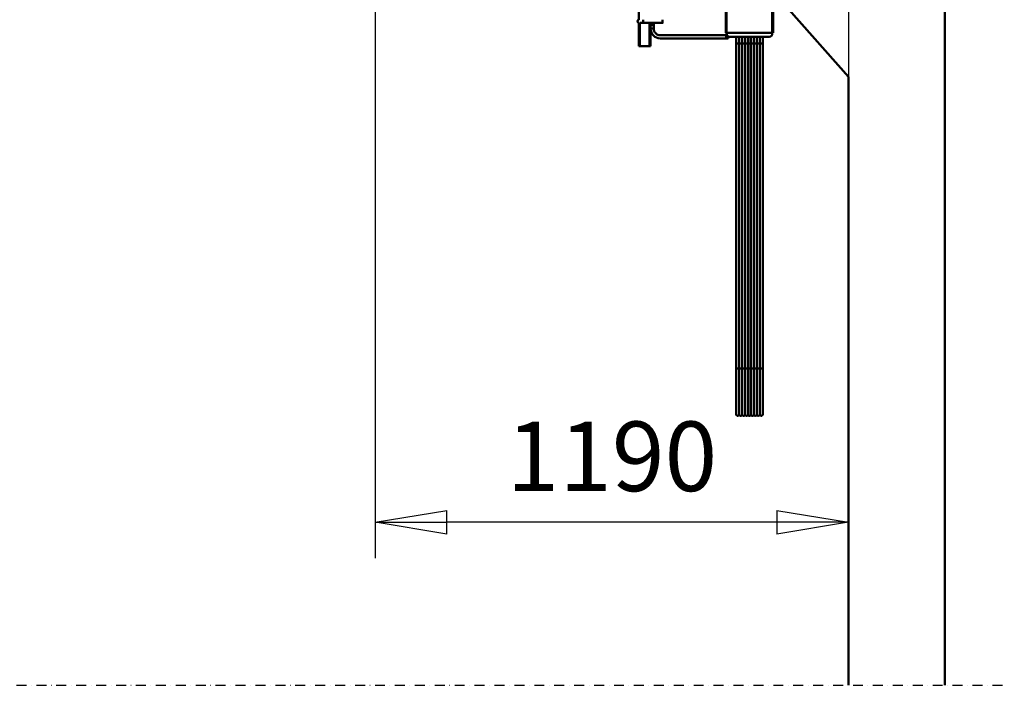
# Model space of a CAD drawing. Units: millimetres. Extents: x 0 to 29700, y -495 to 21000.
# Drawn here: x 14283 to 16760, y 13080 to 14754 of the extents above; entities that cross this region are included whole.
import ezdxf

# ---------------------------------------------------------------- set-up
doc = ezdxf.new("R2010")
doc.units = ezdxf.units.MM
doc.header["$MEASUREMENT"] = 0
doc.linetypes.add('DASHDOT', pattern=[1.0001, 0.5, -0.25, 0.0001, -0.25])
for name, color, linetype, lineweight in [('(0)', 7, 'Continuous', 35), ('(1) Shape lines', 7, 'Continuous', 35), ('(6) Dimensions', 7, 'Continuous', 35)]:
    doc.layers.add(name, color=color, linetype=linetype, lineweight=lineweight)
doc.styles.add('Arial', font='ARIAL.TTF')
doc.dimstyles.new('Vertex Style', dxfattribs={"dimscale": 50, "dimtxt": 0.18, "dimasz": 3.6, "dimexe": 1.8, "dimexo": 0.0625, "dimgap": 1.7, "dimtad": 1, "dimdec": 1, "dimdsep": 46, "dimtxsty": 'Arial', "dimblk1": 'CLOSED', "dimblk2": 'CLOSED', "dimsah": 1, "dimcen": 0.09, "dimdle": 1.8, "dimclrd": 9, "dimclre": 9, "dimadec": 1, "dimazin": 2, "dimtfac": 0.65, "dimtdec": 4, "dimtmove": 0, "dimatfit": 3, "dimfxl": 0, "dimtolj": 1, "dimtzin": 0, "dimlwd": 25, "dimlwe": 25, "dimarcsym": 0})

# ---------------------------------------------------------------- blocks, each defined once
blk = doc.blocks.new('_Closed')
at = {"color": 0, "linetype": 'ByBlock', "lineweight": -2}
for p, q in [((-1, 0.166667), (0, 0)), ((-1, 0.166667), (-1, -0.166667)), ((0, 0), (-1, -0.166667)), ((0, 0), (-1, 0))]:
    blk.add_line(p, q, dxfattribs=at)
blk = doc.blocks.new('*D64')
at = {"layer": '(6) Dimensions', "color": 9, "lineweight": 25}
for p, q in [((16367.9, 15229.9), (16367.9, 13399.9)), ((15177.9, 14891.9), (15177.9, 13399.9)), ((16187.9, 13489.9), (15357.9, 13489.9))]:
    blk.add_line(p, q, dxfattribs=at)
at = {"layer": 'Defpoints', "color": 0}
for p in [(16367.9, 15379.9), (15177.9, 15041.9), (15177.9, 13489.9)]:
    blk.add_point(p, dxfattribs=at)
at = {"layer": '(6) Dimensions', "color": 9, "lineweight": 25, "xscale": 180, "yscale": 180, "zscale": 180, "rotation": 180}
blk.add_blockref('_Closed', (15177.9, 13489.9), dxfattribs=at)
at = {"layer": '(6) Dimensions', "color": 9, "lineweight": 25, "xscale": 180, "yscale": 180, "zscale": 180}
blk.add_blockref('_Closed', (16367.9, 13489.9), dxfattribs=at)
at = {"layer": '(6) Dimensions', "color": 0, "lineweight": 35, "insert": (15772.9, 13655.8), "char_height": 175, "attachment_point": 5, "style": 'Arial'}
blk.add_mtext('\\A1;1190', dxfattribs=at)
blk = doc.blocks.new('MACRO_13_4f2632d5-0d56-47da-a329-a694db925ce2')
at = {"layer": '(0)', "color": 7, "linetype": 'DASHDOT', "lineweight": 25, "ltscale": 50}
blk.add_line((-10000, 3150), (150, 3150), dxfattribs=at)
at = {"layer": '(1) Shape lines', "color": 7, "linetype": 'Continuous', "lineweight": 50, "ltscale": 150}
for p, q in [((0, 3150), (0, 7411.1)), ((-550.6, 4887), (-550.6, 4806.5)), ((-548.6, 4806.5), (-548.6, 4887)), ((-433.6, 4887), (-433.6, 4806.5)), ((-431.6, 4806.5), (-431.6, 4887)), ((-769.6, 4823.8), (-769.6, 4874.2)), ((-242.1, 4680), (-392.1, 4850)), ((-769.6, 4757), (-769.6, 4816.2)), ((-758.6, 4816), (-767.1, 4816)), ((-766.6, 4757), (-766.6, 4816)), ((-709.6, 4816), (-758.6, 4816)), ((-742.6, 4757), (-742.6, 4816.1)), ((-739.6, 4815.5), (-739.6, 4816)), ((-739.6, 4815.5), (-739.6, 4810.5)), ((-731.6, 4815.5), (-739.6, 4815.5)), ((-739.6, 4810.5), (-731.6, 4810.5)), ((-739.6, 4810.5), (-739.6, 4802)), ((-731.6, 4816), (-731.6, 4815.5)), ((-709.6, 4816), (-731.6, 4816)), ((-731.6, 4810.5), (-731.6, 4815.5)), ((-731.6, 4802), (-731.6, 4810.5)), ((-709.6, 4816.1), (-709.6, 4816.1)), ((-548.6, 4806.5), (-550.6, 4806.5)), ((-550.6, 4806.5), (-550.6, 4795.1)), ((-548.6, 4806.5), (-548.6, 4795.1)), ((-433.6, 4806.5), (-431.6, 4806.5)), ((-433.6, 4806.5), (-433.6, 4795.1)), ((-431.6, 4795.1), (-431.6, 4806.5)), ((-739.6, 4757), (-739.6, 4802)), ((-739.6, 4802), (-731.6, 4802)), ((-731.6, 4802), (-731.6, 4801)), ((-715.6, 4785), (-549.6, 4785)), ((-550.6, 4795.1), (-550.6, 4790.7)), ((-548.6, 4795.1), (-550.6, 4795.1)), ((-548.6, 4790.7), (-550.6, 4790.7)), ((-549.6, 4785), (-549.6, 4777)), ((-547.4, 4785), (-549.6, 4785)), ((-548.6, 4791.8), (-548.6, 4795.1)), ((-548.6, 4791.8), (-548.6, 4790.6)), ((-548.6, 4790.6), (-548.6, 4788.7)), ((-433.6, 4790.6), (-548.6, 4790.6)), ((-544.6, 4777), (-544.6, 4782.2)), ((-441.6, 4781), (-540.6, 4781)), ((-524.6, 4763.6), (-524.6, 4781.1)), ((-524.6, 4763.6), (-524.6, 4781.1)), ((-524.6, 4763.6), (-524.6, 4781.1)), ((-524.6, 4763.6), (-524.6, 4781.1)), ((-524.6, 4763.6), (-524.6, 4781.1)), ((-524.6, 4763.6), (-524.6, 4781.1)), ((-524.6, 4763.6), (-524.6, 4781.1)), ((-524.6, 4763.6), (-524.6, 4781.1)), ((-524.6, 4763.6), (-524.6, 4781.1)), ((-524.6, 4763.6), (-524.6, 4781.1)), ((-524.6, 4763.6), (-524.6, 4781.1)), ((-524.6, 4763.6), (-524.6, 4781.1)), ((-524.6, 4763.6), (-524.6, 4781.1)), ((-524.6, 4763.6), (-524.6, 4781.1)), ((-524.6, 4763.6), (-524.6, 4781.1)), ((-524.6, 4763.6), (-524.6, 4781.1)), ((-524.6, 4763.6), (-524.6, 4781.1)), ((-524.6, 4763.6), (-524.6, 4781.1)), ((-524.6, 4763.6), (-524.6, 4781.1)), ((-524.6, 4763.6), (-524.6, 4781.1)), ((-524.6, 4763.6), (-524.6, 4781.1)), ((-524.6, 4763.6), (-524.6, 4781.1)), ((-524.6, 4763.6), (-524.6, 4781.1)), ((-524.6, 4755.3), (-524.6, 4781.1)), ((-524.6, 3936.5), (-524.6, 4781)), ((-516.8, 4763.8), (-516.8, 4781)), ((-509.3, 4763.8), (-509.3, 4781)), ((-501.8, 4763.8), (-501.8, 4781)), ((-494.6, 4763.8), (-494.6, 4781)), ((-487.6, 4763.8), (-487.6, 4781)), ((-480.3, 4763.8), (-480.3, 4781)), ((-472.8, 4763.8), (-472.8, 4781)), ((-465.3, 4763.8), (-465.3, 4781)), ((-457.6, 4781.1), (-457.6, 4763.6)), ((-457.6, 4781.1), (-457.6, 4763.6)), ((-457.6, 4781.1), (-457.6, 4763.6)), ((-457.6, 4781.1), (-457.6, 4763.6)), ((-457.6, 4781.1), (-457.6, 4763.6)), ((-457.6, 4781.1), (-457.6, 4763.6)), ((-457.6, 4781.1), (-457.6, 4763.6)), ((-457.6, 4781.1), (-457.6, 4763.6)), ((-457.6, 4781.1), (-457.6, 4763.6)), ((-457.6, 4781.1), (-457.6, 4763.6)), ((-457.6, 4781.1), (-457.6, 4763.6)), ((-457.6, 4781.1), (-457.6, 4763.6)), ((-457.6, 4781.1), (-457.6, 4763.6)), ((-457.6, 4781.1), (-457.6, 4763.6)), ((-457.6, 4781.1), (-457.6, 4763.6)), ((-457.6, 4781.1), (-457.6, 4763.6)), ((-457.6, 4781.1), (-457.6, 4763.6)), ((-457.6, 4781.1), (-457.6, 4763.6)), ((-457.6, 4781.1), (-457.6, 4763.6)), ((-457.6, 4781.1), (-457.6, 4763.6)), ((-457.6, 4781.1), (-457.6, 4763.6)), ((-457.6, 4781.1), (-457.6, 4763.6)), ((-457.6, 4781.1), (-457.6, 4763.6)), ((-457.6, 4781.1), (-457.6, 4755.3)), ((-457.6, 4781), (-457.6, 3936.5)), ((-433.6, 4795.1), (-431.6, 4795.1)), ((-433.6, 4795.1), (-433.6, 4791.8)), ((-433.6, 4790.6), (-433.6, 4791.8)), ((-433.6, 4790.7), (-431.6, 4790.7)), ((-433.6, 4788.7), (-433.6, 4790.6)), ((-431.6, 4790.7), (-431.6, 4795.1)), ((-766.6, 4757), (-769.6, 4757)), ((-742.6, 4757), (-766.6, 4757)), ((-739.6, 4757), (-742.6, 4757)), ((-549.6, 4777), (-715.6, 4777)), ((-549.6, 4777), (-544.6, 4777)), ((-524.6, 3946.4), (-524.6, 4763.6)), ((-524.6, 3946.4), (-524.6, 4763.6)), ((-524.6, 3946.4), (-524.6, 4763.6)), ((-524.6, 3946.4), (-524.6, 4763.6)), ((-524.6, 3946.4), (-524.6, 4763.6)), ((-524.6, 3946.4), (-524.6, 4763.6)), ((-524.6, 3946.4), (-524.6, 4763.6)), ((-524.6, 3946.4), (-524.6, 4763.6)), ((-524.6, 3946.4), (-524.6, 4763.6)), ((-524.6, 3946.4), (-524.6, 4763.6)), ((-524.6, 3946.4), (-524.6, 4763.6)), ((-524.6, 3946.4), (-524.6, 4763.6)), ((-524.6, 3946.4), (-524.6, 4763.6)), ((-524.6, 3946.4), (-524.6, 4763.6)), ((-524.6, 3946.4), (-524.6, 4763.6)), ((-524.6, 3946.4), (-524.6, 4763.6)), ((-524.6, 3946.4), (-524.6, 4763.6)), ((-524.6, 3946.4), (-524.6, 4763.6)), ((-524.6, 3946.4), (-524.6, 4763.6)), ((-524.6, 3946.4), (-524.6, 4763.6)), ((-524.6, 3946.4), (-524.6, 4763.6)), ((-524.6, 3946.4), (-524.6, 4763.6)), ((-524.6, 3946.4), (-524.6, 4763.6)), ((-524.6, 3946.4), (-524.6, 4763.6)), ((-524.6, 3946.4), (-524.6, 4763.6)), ((-524.6, 3946.4), (-524.6, 4763.6)), ((-524.6, 3946.4), (-524.6, 4763.6)), ((-524.6, 3946.4), (-524.6, 4763.6)), ((-524.6, 3946.4), (-524.6, 4763.6)), ((-524.6, 3946.4), (-524.6, 4763.6)), ((-524.6, 3946.4), (-524.6, 4763.6)), ((-524.6, 3946.4), (-524.6, 4763.6)), ((-524.6, 3946.4), (-524.6, 4763.6)), ((-524.6, 3946.4), (-524.6, 4763.6)), ((-524.6, 3946.4), (-524.6, 4763.6)), ((-524.6, 3946.4), (-524.6, 4763.6)), ((-524.6, 3946.4), (-524.6, 4763.6)), ((-524.6, 3946.4), (-524.6, 4763.6)), ((-524.6, 3946.4), (-524.6, 4763.6)), ((-524.6, 3946.4), (-524.6, 4763.6)), ((-524.6, 3946.4), (-524.6, 4763.6)), ((-524.6, 3946.4), (-524.6, 4763.6)), ((-524.6, 3946.4), (-524.6, 4763.6)), ((-524.6, 3946.4), (-524.6, 4763.6)), ((-524.6, 3953.7), (-524.6, 4755.3)), ((-516.8, 3946.5), (-516.8, 4763.8)), ((-509.3, 3946.5), (-509.3, 4763.8)), ((-501.8, 3946.5), (-501.8, 4763.8)), ((-494.6, 3946.6), (-494.6, 4763.8)), ((-487.6, 3946.6), (-487.6, 4763.8)), ((-480.3, 3946.5), (-480.3, 4763.8)), ((-472.8, 3946.5), (-472.8, 4763.8)), ((-465.3, 3946.5), (-465.3, 4763.8)), ((-457.6, 4763.6), (-457.6, 3946.4)), ((-457.6, 4763.6), (-457.6, 3946.4)), ((-457.6, 4763.6), (-457.6, 3946.4)), ((-457.6, 4763.6), (-457.6, 3946.4)), ((-457.6, 4763.6), (-457.6, 3946.4)), ((-457.6, 4763.6), (-457.6, 3946.4)), ((-457.6, 4763.6), (-457.6, 3946.4)), ((-457.6, 4763.6), (-457.6, 3946.4)), ((-457.6, 4763.6), (-457.6, 3946.4)), ((-457.6, 4763.6), (-457.6, 3946.4)), ((-457.6, 4763.6), (-457.6, 3946.4)), ((-457.6, 4763.6), (-457.6, 3946.4)), ((-457.6, 4763.6), (-457.6, 3946.4)), ((-457.6, 4763.6), (-457.6, 3946.4)), ((-457.6, 4763.6), (-457.6, 3946.4)), ((-457.6, 4763.6), (-457.6, 3946.4)), ((-457.6, 4763.6), (-457.6, 3946.4)), ((-457.6, 4763.6), (-457.6, 3946.4)), ((-457.6, 4763.6), (-457.6, 3946.4)), ((-457.6, 4763.6), (-457.6, 3946.4)), ((-457.6, 4763.6), (-457.6, 3946.4)), ((-457.6, 4763.6), (-457.6, 3946.4)), ((-457.6, 4763.6), (-457.6, 3946.4)), ((-457.6, 4763.6), (-457.6, 3946.4)), ((-457.6, 4763.6), (-457.6, 3946.4)), ((-457.6, 4763.6), (-457.6, 3946.4)), ((-457.6, 4763.6), (-457.6, 3946.4)), ((-457.6, 4763.6), (-457.6, 3946.4)), ((-457.6, 4763.6), (-457.6, 3946.4)), ((-457.6, 4763.6), (-457.6, 3946.4)), ((-457.6, 4763.6), (-457.6, 3946.4)), ((-457.6, 4763.6), (-457.6, 3946.4)), ((-457.6, 4763.6), (-457.6, 3946.4)), ((-457.6, 4763.6), (-457.6, 3946.4)), ((-457.6, 4763.6), (-457.6, 3946.4)), ((-457.6, 4763.6), (-457.6, 3946.4)), ((-457.6, 4763.6), (-457.6, 3946.4)), ((-457.6, 4763.6), (-457.6, 3946.4)), ((-457.6, 4763.6), (-457.6, 3946.4)), ((-457.6, 4763.6), (-457.6, 3946.4)), ((-457.6, 4763.6), (-457.6, 3946.4)), ((-457.6, 4763.6), (-457.6, 3946.4)), ((-457.6, 4763.6), (-457.6, 3946.4)), ((-457.6, 4763.6), (-457.6, 3946.4)), ((-457.6, 4755.3), (-457.6, 3953.7)), ((-242.1, 4680), (-242.1, 3150)), ((-524.6, 3831.5), (-524.6, 3953.7)), ((-524.6, 3832), (-524.6, 3946.4)), ((-524.6, 3832), (-524.6, 3946.4)), ((-524.6, 3832), (-524.6, 3946.4)), ((-524.6, 3832), (-524.6, 3946.4)), ((-524.6, 3832), (-524.6, 3946.4)), ((-524.6, 3832), (-524.6, 3946.4)), ((-524.6, 3832), (-524.6, 3946.4)), ((-524.6, 3832), (-524.6, 3946.4)), ((-524.6, 3832), (-524.6, 3946.4)), ((-524.6, 3832), (-524.6, 3946.4)), ((-524.6, 3832), (-524.6, 3946.4)), ((-524.6, 3832), (-524.6, 3946.4)), ((-524.6, 3832), (-524.6, 3946.4)), ((-524.6, 3832), (-524.6, 3946.4)), ((-524.6, 3832), (-524.6, 3946.4)), ((-524.6, 3832), (-524.6, 3946.4)), ((-524.6, 3832), (-524.6, 3946.4)), ((-524.6, 3832), (-524.6, 3946.4)), ((-524.6, 3832), (-524.6, 3946.4)), ((-524.6, 3832), (-524.6, 3946.4)), ((-524.6, 3832), (-524.6, 3946.4)), ((-524.6, 3832), (-524.6, 3946.4)), ((-516.8, 3830.6), (-516.8, 3946.5)), ((-509.3, 3830.6), (-509.3, 3946.5)), ((-501.8, 3830.6), (-501.8, 3946.5)), ((-494.6, 3830.1), (-494.6, 3946.6)), ((-487.6, 3830.1), (-487.6, 3946.6)), ((-480.3, 3830.6), (-480.3, 3946.5)), ((-472.8, 3830.6), (-472.8, 3946.5)), ((-465.3, 3830.6), (-465.3, 3946.5)), ((-457.6, 3953.7), (-457.6, 3831.5)), ((-457.6, 3946.4), (-457.6, 3832)), ((-457.6, 3946.4), (-457.6, 3832)), ((-457.6, 3946.4), (-457.6, 3832)), ((-457.6, 3946.4), (-457.6, 3832)), ((-457.6, 3946.4), (-457.6, 3832)), ((-457.6, 3946.4), (-457.6, 3832)), ((-457.6, 3946.4), (-457.6, 3832)), ((-457.6, 3946.4), (-457.6, 3832)), ((-457.6, 3946.4), (-457.6, 3832)), ((-457.6, 3946.4), (-457.6, 3832)), ((-457.6, 3946.4), (-457.6, 3832)), ((-457.6, 3946.4), (-457.6, 3832)), ((-457.6, 3946.4), (-457.6, 3832)), ((-457.6, 3946.4), (-457.6, 3832)), ((-457.6, 3946.4), (-457.6, 3832)), ((-457.6, 3946.4), (-457.6, 3832)), ((-457.6, 3946.4), (-457.6, 3832)), ((-457.6, 3946.4), (-457.6, 3832)), ((-457.6, 3946.4), (-457.6, 3832)), ((-457.6, 3946.4), (-457.6, 3832)), ((-457.6, 3946.4), (-457.6, 3832)), ((-457.6, 3946.4), (-457.6, 3832)), ((-516.8, 3830.1), (-516.8, 3830.4)), ((-509.3, 3830.1), (-509.3, 3830.4)), ((-501.8, 3830.1), (-501.8, 3830.4)), ((-494.6, 3829.6), (-494.6, 3829.8)), ((-487.6, 3829.6), (-487.6, 3829.8)), ((-480.3, 3830.1), (-480.3, 3830.4)), ((-472.8, 3830.1), (-472.8, 3830.4)), ((-465.3, 3830.1), (-465.3, 3830.4))]:
    blk.add_line(p, q, dxfattribs=at)
for points in [[(-758.6, 4816.1), (-758.6, 4816), (-758.6, 4823.9)], [(-709.6, 4816.1), (-709.6, 4816), (-709.6, 4823.9)]]:
    blk.add_lwpolyline(points, dxfattribs=at)
for centre, radius, start, end in [((-768.6, 4820), 4, 108.4349, 251.5651), ((-768.6, 4820), 4, 119.0942, 239.0942), ((-768.6, 4820), 4, 179.8683, 180.1821), ((-715.6, 4801), 24, 180, 270), ((-715.6, 4801), 16, 180, 270), ((-520.6, 3832), 4, 180, 181.0016), ((-520.6, 3832), 4, 180, 339.6359), ((-520.6, 3832), 4, 180, 181.0016), ((-520.6, 3832), 4, 180, 181.0016), ((-520.6, 3832), 4, 180, 181.0016), ((-520.6, 3832), 4, 180, 181.0016), ((-520.6, 3832), 4, 180, 181.0016), ((-520.6, 3832), 4, 180, 181.0016), ((-520.6, 3832), 4, 180, 181.0016), ((-520.6, 3832), 4, 180, 181.0016), ((-520.6, 3832), 4, 180, 181.0016), ((-520.6, 3832), 4, 180, 181.0016), ((-520.6, 3832), 4, 180, 181.0016), ((-520.6, 3832), 4, 180, 181.0016), ((-520.6, 3832), 4, 180, 181.0016), ((-520.6, 3832), 4, 180, 181.0016), ((-520.6, 3832), 4, 180, 181.0016), ((-520.6, 3832), 4, 180, 181.0016), ((-520.6, 3832), 4, 180, 181.0016), ((-520.6, 3832), 4, 180, 181.0016), ((-520.6, 3832), 4, 180, 181.0016), ((-520.6, 3832), 4, 180, 181.0016), ((-520.6, 3831.5), 4, 180, 181.9318), ((-520.6, 3831.5), 4, 247.6388, 272.9616), ((-520.6, 3832), 4, 259.7441, 259.9323), ((-520.6, 3832), 4, 259.7441, 259.9323), ((-520.6, 3832), 4, 259.7441, 259.9323), ((-520.6, 3832), 4, 259.7441, 259.9323), ((-520.6, 3832), 4, 259.7441, 259.9323), ((-520.6, 3832), 4, 259.7441, 259.9323), ((-520.6, 3832), 4, 259.7441, 259.9323), ((-520.6, 3832), 4, 259.7441, 259.9323), ((-520.6, 3832), 4, 259.7441, 259.9323), ((-520.6, 3832), 4, 259.7441, 259.9323), ((-520.6, 3832), 4, 259.7441, 259.9323), ((-520.6, 3832), 4, 259.7441, 259.9323), ((-520.6, 3832), 4, 259.7441, 259.9323), ((-520.6, 3832), 4, 259.7441, 259.9323), ((-520.6, 3832), 4, 259.7441, 259.9323), ((-520.6, 3832), 4, 259.7441, 259.9323), ((-520.6, 3832), 4, 259.7441, 259.9323), ((-520.6, 3832), 4, 259.7441, 259.9323), ((-520.6, 3832), 4, 259.7441, 259.9323), ((-520.6, 3832), 4, 259.7441, 259.9323), ((-520.6, 3832), 4, 259.7441, 259.9323), ((-520.6, 3831.5), 4, 334.2089, 339.6359), ((-513.1, 3832), 4, 200.3641, 339.6359), ((-513.1, 3831.5), 4, 200.3641, 207.1972), ((-513.1, 3831.5), 4, 254.6897, 285.3103), ((-513.1, 3832), 4, 268.5724, 271.4276), ((-513.1, 3832), 4, 268.5724, 271.4276), ((-513.1, 3832), 4, 268.5724, 271.4276), ((-513.1, 3832), 4, 268.5724, 271.4276), ((-513.1, 3832), 4, 268.5724, 271.4276), ((-513.1, 3832), 4, 268.5724, 271.4276), ((-513.1, 3832), 4, 268.5724, 271.4276), ((-513.1, 3832), 4, 268.5724, 271.4276), ((-513.1, 3832), 4, 268.5724, 271.4276), ((-513.1, 3832), 4, 268.5724, 271.4276), ((-513.1, 3832), 4, 268.5724, 271.4276), ((-513.1, 3832), 4, 268.5724, 271.4276), ((-513.1, 3832), 4, 268.5724, 271.4276), ((-513.1, 3832), 4, 268.5724, 271.4276), ((-513.1, 3832), 4, 268.5724, 271.4276), ((-513.1, 3832), 4, 268.5724, 271.4276), ((-513.1, 3832), 4, 268.5724, 271.4276), ((-513.1, 3832), 4, 268.5724, 271.4276), ((-513.1, 3832), 4, 268.5724, 271.4276), ((-513.1, 3832), 4, 268.5724, 271.4276), ((-513.1, 3832), 4, 268.5724, 271.4276), ((-513.1, 3831.5), 4, 332.8028, 339.6359), ((-505.6, 3832), 4, 200.3641, 339.6359), ((-505.6, 3831.5), 4, 200.3641, 207.1972), ((-505.6, 3831.5), 4, 254.6896, 285.3104), ((-505.6, 3832), 4, 268.5724, 271.4276), ((-505.6, 3832), 4, 268.5724, 271.4276), ((-505.6, 3832), 4, 268.5724, 271.4276), ((-505.6, 3832), 4, 268.5724, 271.4276), ((-505.6, 3832), 4, 268.5724, 271.4276), ((-505.6, 3832), 4, 268.5724, 271.4276), ((-505.6, 3832), 4, 268.5724, 271.4276), ((-505.6, 3832), 4, 268.5724, 271.4276), ((-505.6, 3832), 4, 268.5724, 271.4276), ((-505.6, 3832), 4, 268.5724, 271.4276), ((-505.6, 3832), 4, 268.5724, 271.4276), ((-505.6, 3832), 4, 268.5724, 271.4276), ((-505.6, 3832), 4, 268.5724, 271.4276), ((-505.6, 3832), 4, 268.5724, 271.4276), ((-505.6, 3832), 4, 268.5724, 271.4276), ((-505.6, 3832), 4, 268.5724, 271.4276), ((-505.6, 3832), 4, 268.5724, 271.4276), ((-505.6, 3832), 4, 268.5724, 271.4276), ((-505.6, 3832), 4, 268.5724, 271.4276), ((-505.6, 3832), 4, 268.5724, 271.4276), ((-505.6, 3832), 4, 268.5724, 271.4276), ((-505.6, 3831.5), 4, 332.8028, 339.6359), ((-498.1, 3832), 4, 200.3641, 331.045), ((-498.1, 3831.5), 4, 200.3641, 207.9527), ((-498.1, 3831.5), 4, 246.8618, 282.0321), ((-498.1, 3832), 4, 264.5488, 267.1719), ((-498.1, 3832), 4, 264.5488, 267.1719), ((-498.1, 3832), 4, 264.5488, 267.1719), ((-498.1, 3832), 4, 264.5488, 267.1719), ((-498.1, 3832), 4, 264.5488, 267.1719), ((-498.1, 3832), 4, 264.5488, 267.1719), ((-498.1, 3832), 4, 264.5488, 267.1719), ((-498.1, 3832), 4, 264.5488, 267.1719), ((-498.1, 3832), 4, 264.5488, 267.1719), ((-498.1, 3832), 4, 264.5488, 267.1719), ((-498.1, 3832), 4, 264.5488, 267.1719), ((-498.1, 3832), 4, 264.5488, 267.1719), ((-498.1, 3832), 4, 264.5488, 267.1719), ((-498.1, 3832), 4, 264.5488, 267.1719), ((-498.1, 3832), 4, 264.5488, 267.1719), ((-498.1, 3832), 4, 264.5488, 267.1719), ((-498.1, 3832), 4, 264.5488, 267.1719), ((-498.1, 3832), 4, 264.5488, 267.1719), ((-498.1, 3832), 4, 264.5488, 267.1719), ((-498.1, 3832), 4, 264.5488, 267.1719), ((-498.1, 3832), 4, 264.5488, 267.1719), ((-498.1, 3831.5), 4, 318.3045, 331.045), ((-491.1, 3832), 4, 208.955, 331.045), ((-491.1, 3831.5), 4, 208.955, 224.4359), ((-491.1, 3831.5), 4, 246.1688, 293.8312), ((-491.1, 3832), 4, 268.3161, 271.6839), ((-491.1, 3832), 4, 268.3161, 271.6839), ((-491.1, 3832), 4, 268.3161, 271.6839), ((-491.1, 3832), 4, 268.3161, 271.6839), ((-491.1, 3832), 4, 268.3161, 271.6839), ((-491.1, 3832), 4, 268.3161, 271.6839), ((-491.1, 3832), 4, 268.3161, 271.6839), ((-491.1, 3832), 4, 268.3161, 271.6839), ((-491.1, 3832), 4, 268.3161, 271.6839), ((-491.1, 3832), 4, 268.3161, 271.6839), ((-491.1, 3832), 4, 268.3161, 271.6839), ((-491.1, 3832), 4, 268.3161, 271.6839), ((-491.1, 3832), 4, 268.3161, 271.6839), ((-491.1, 3832), 4, 268.3161, 271.6839), ((-491.1, 3832), 4, 268.3161, 271.6839), ((-491.1, 3832), 4, 268.3161, 271.6839), ((-491.1, 3832), 4, 268.3161, 271.6839), ((-491.1, 3832), 4, 268.3161, 271.6839), ((-491.1, 3832), 4, 268.3161, 271.6839), ((-491.1, 3832), 4, 268.3161, 271.6839), ((-491.1, 3832), 4, 268.3161, 271.6839), ((-491.1, 3831.5), 4, 315.5641, 331.045), ((-484.1, 3832), 4, 208.955, 339.6359), ((-484.1, 3831.5), 4, 208.955, 221.6955), ((-484.1, 3831.5), 4, 257.9679, 293.1382), ((-484.1, 3832), 4, 272.8281, 275.4512), ((-484.1, 3832), 4, 272.8281, 275.4512), ((-484.1, 3832), 4, 272.8281, 275.4512), ((-484.1, 3832), 4, 272.8281, 275.4512), ((-484.1, 3832), 4, 272.8281, 275.4512), ((-484.1, 3832), 4, 272.8281, 275.4512), ((-484.1, 3832), 4, 272.8281, 275.4512), ((-484.1, 3832), 4, 272.8281, 275.4512), ((-484.1, 3832), 4, 272.8281, 275.4512), ((-484.1, 3832), 4, 272.8281, 275.4512), ((-484.1, 3832), 4, 272.8281, 275.4512), ((-484.1, 3832), 4, 272.8281, 275.4512), ((-484.1, 3832), 4, 272.8281, 275.4512), ((-484.1, 3832), 4, 272.8281, 275.4512), ((-484.1, 3832), 4, 272.8281, 275.4512), ((-484.1, 3832), 4, 272.8281, 275.4512), ((-484.1, 3832), 4, 272.8281, 275.4512), ((-484.1, 3832), 4, 272.8281, 275.4512), ((-484.1, 3832), 4, 272.8281, 275.4512), ((-484.1, 3832), 4, 272.8281, 275.4512), ((-484.1, 3832), 4, 272.8281, 275.4512), ((-484.1, 3831.5), 4, 332.0473, 339.6359), ((-476.6, 3832), 4, 200.3641, 339.6359), ((-476.6, 3831.5), 4, 200.3641, 207.1972), ((-476.6, 3831.5), 4, 254.6897, 285.3103), ((-476.6, 3832), 4, 268.5724, 271.4276), ((-476.6, 3832), 4, 268.5724, 271.4276), ((-476.6, 3832), 4, 268.5724, 271.4276), ((-476.6, 3832), 4, 268.5724, 271.4276), ((-476.6, 3832), 4, 268.5724, 271.4276), ((-476.6, 3832), 4, 268.5724, 271.4276), ((-476.6, 3832), 4, 268.5724, 271.4276), ((-476.6, 3832), 4, 268.5724, 271.4276), ((-476.6, 3832), 4, 268.5724, 271.4276), ((-476.6, 3832), 4, 268.5724, 271.4276), ((-476.6, 3832), 4, 268.5724, 271.4276), ((-476.6, 3832), 4, 268.5724, 271.4276), ((-476.6, 3832), 4, 268.5724, 271.4276), ((-476.6, 3832), 4, 268.5724, 271.4276), ((-476.6, 3832), 4, 268.5724, 271.4276), ((-476.6, 3832), 4, 268.5724, 271.4276), ((-476.6, 3832), 4, 268.5724, 271.4276), ((-476.6, 3832), 4, 268.5724, 271.4276), ((-476.6, 3832), 4, 268.5724, 271.4276), ((-476.6, 3832), 4, 268.5724, 271.4276), ((-476.6, 3832), 4, 268.5724, 271.4276), ((-476.6, 3831.5), 4, 332.8028, 339.6359), ((-469.1, 3832), 4, 200.3641, 339.6359), ((-469.1, 3831.5), 4, 200.3641, 207.1972), ((-469.1, 3831.5), 4, 254.6897, 285.3103), ((-469.1, 3832), 4, 268.5724, 271.4276), ((-469.1, 3832), 4, 268.5724, 271.4276), ((-469.1, 3832), 4, 268.5724, 271.4276), ((-469.1, 3832), 4, 268.5724, 271.4276), ((-469.1, 3832), 4, 268.5724, 271.4276), ((-469.1, 3832), 4, 268.5724, 271.4276), ((-469.1, 3832), 4, 268.5724, 271.4276), ((-469.1, 3832), 4, 268.5724, 271.4276), ((-469.1, 3832), 4, 268.5724, 271.4276), ((-469.1, 3832), 4, 268.5724, 271.4276), ((-469.1, 3832), 4, 268.5724, 271.4276), ((-469.1, 3832), 4, 268.5724, 271.4276), ((-469.1, 3832), 4, 268.5724, 271.4276), ((-469.1, 3832), 4, 268.5724, 271.4276), ((-469.1, 3832), 4, 268.5724, 271.4276), ((-469.1, 3832), 4, 268.5724, 271.4276), ((-469.1, 3832), 4, 268.5724, 271.4276), ((-469.1, 3832), 4, 268.5724, 271.4276), ((-469.1, 3832), 4, 268.5724, 271.4276), ((-469.1, 3832), 4, 268.5724, 271.4276), ((-469.1, 3832), 4, 268.5724, 271.4276), ((-469.1, 3831.5), 4, 332.8028, 339.6359), ((-461.6, 3832), 4, 200.3641, 0), ((-461.6, 3831.5), 4, 200.3641, 205.7911), ((-461.6, 3831.5), 4, 267.0384, 292.3612), ((-461.6, 3832), 4, 280.0677, 280.2559), ((-461.6, 3832), 4, 280.0677, 280.2559), ((-461.6, 3832), 4, 280.0677, 280.2559), ((-461.6, 3832), 4, 280.0677, 280.2559), ((-461.6, 3832), 4, 280.0677, 280.2559), ((-461.6, 3832), 4, 280.0677, 280.2559), ((-461.6, 3832), 4, 280.0677, 280.2559), ((-461.6, 3832), 4, 280.0677, 280.2559), ((-461.6, 3832), 4, 280.0677, 280.2559), ((-461.6, 3832), 4, 280.0677, 280.2559), ((-461.6, 3832), 4, 280.0677, 280.2559), ((-461.6, 3832), 4, 280.0677, 280.2559), ((-461.6, 3832), 4, 280.0677, 280.2559), ((-461.6, 3832), 4, 280.0677, 280.2559), ((-461.6, 3832), 4, 280.0677, 280.2559), ((-461.6, 3832), 4, 280.0677, 280.2559), ((-461.6, 3832), 4, 280.0677, 280.2559), ((-461.6, 3832), 4, 280.0677, 280.2559), ((-461.6, 3832), 4, 280.0677, 280.2559), ((-461.6, 3832), 4, 280.0677, 280.2559), ((-461.6, 3832), 4, 280.0677, 280.2559), ((-461.6, 3832), 4, 358.9984, 0), ((-461.6, 3832), 4, 358.9984, 0), ((-461.6, 3832), 4, 358.9984, 0), ((-461.6, 3832), 4, 358.9984, 0), ((-461.6, 3832), 4, 358.9984, 0), ((-461.6, 3832), 4, 358.9984, 0), ((-461.6, 3832), 4, 358.9984, 0), ((-461.6, 3832), 4, 358.9984, 0), ((-461.6, 3832), 4, 358.9984, 0), ((-461.6, 3832), 4, 358.9984, 0), ((-461.6, 3832), 4, 358.9984, 0), ((-461.6, 3832), 4, 358.9984, 0), ((-461.6, 3832), 4, 358.9984, 0), ((-461.6, 3832), 4, 358.9984, 0), ((-461.6, 3832), 4, 358.9984, 0), ((-461.6, 3832), 4, 358.9984, 0), ((-461.6, 3832), 4, 358.9984, 0), ((-461.6, 3832), 4, 358.9984, 0), ((-461.6, 3832), 4, 358.9984, 0), ((-461.6, 3832), 4, 358.9984, 0), ((-461.6, 3832), 4, 358.9984, 0), ((-461.6, 3831.5), 4, 358.0681, 0)]:
    blk.add_arc(centre, radius, start, end, dxfattribs=at)
for centre, major_axis, ratio, start_param, end_param in [((-540.6, 4788.7), (-8, 0), 0.965926, 0, 1.570796), ((-441.6, 4788.7), (8, 0), 0.965926, 4.712389, 6.283185), ((-520.6, 4763.6), (-4, 0), 0.09979, 3.497014, 6.190786), ((-513.1, 4763.6), (-4, 0), 0.09979, 3.497014, 5.927764), ((-505.6, 4763.6), (-4, 0), 0.09979, 3.497014, 5.927764), ((-498.1, 4763.6), (4, 0), 0.09979, 0.505361, 2.786171), ((-491.1, 4763.6), (4, 0), 0.09979, 0.505361, 2.636232), ((-484.1, 4763.6), (4, 0), 0.09979, 0.355421, 2.636232), ((-476.6, 4763.6), (4, 0), 0.09979, 0.355421, 2.786171), ((-469.1, 4763.6), (4, 0), 0.09979, 0.355421, 2.786171), ((-461.6, 4763.6), (-4, 0), 0.09979, 3.233992, 5.927764), ((-520.6, 3946.4), (-4, 0), 0.09979, 3.497014, 6.190861), ((-513.1, 3946.4), (-4, 0), 0.09979, 3.497014, 5.927764), ((-505.6, 3946.4), (-4, 0), 0.09979, 3.497014, 5.927764), ((-498.1, 3946.4), (4, 0), 0.09979, 0.505361, 2.786171), ((-491.1, 3946.4), (4, 0), 0.09979, 0.505361, 2.636232), ((-484.1, 3946.4), (4, 0), 0.09979, 0.355421, 2.636232), ((-476.6, 3946.4), (4, 0), 0.09979, 0.355421, 2.786171), ((-469.1, 3946.4), (4, 0), 0.09979, 0.355421, 2.786171), ((-461.6, 3946.4), (-4, 0), 0.09979, 3.233917, 5.927764)]:
    blk.add_ellipse(centre, major_axis=major_axis, ratio=ratio, start_param=start_param, end_param=end_param, dxfattribs=at)

msp = doc.modelspace()

# ---------------------------------------------------------------- block references
at = {"color": 7, "linetype": 'ByBlock', "rotation": 360}
msp.add_blockref('MACRO_13_4f2632d5-0d56-47da-a329-a694db925ce2', (16610, 9929.9), dxfattribs=at)

# ---------------------------------------------------------------- dimensions: what is measured, and where the dimension line sits
at = {"layer": '(6) Dimensions', "color": 7, "lineweight": 35}
dim = msp.add_linear_dim(base=(15177.9, 13489.9), p1=(16367.9, 15379.9), p2=(15177.9, 15041.9), dimstyle='Vertex Style', override={"dimtxt": 3.5, "dimexo": 3, "dimgap": 1.53125, "dimdec": 0, "dimtxsty": 'Arial', "dimcen": 0}, dxfattribs=at)
dim.commit()
dim.dimension.update_dxf_attribs({"geometry": '*D64', "text_midpoint": (15772.9, 13489.9), "dimtype": 160})

doc.saveas('drawing.dxf')
